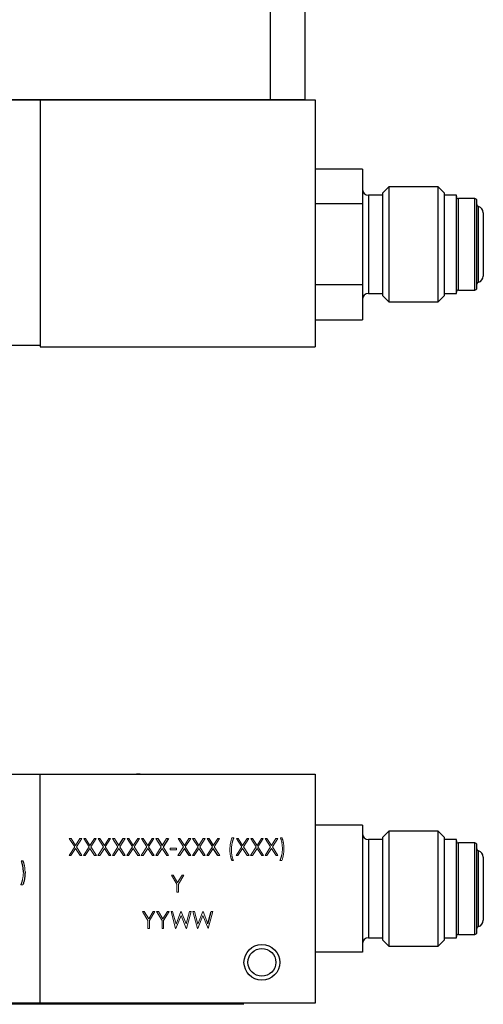
# Model space of a CAD drawing. Units: inches. Extents: x 2.64 to 10.48, y 1.45 to 6.89.
# Drawn here: x 5.54 to 6.67, y 1.46 to 3.86 of the extents above; entities that cross this region are included whole.
import ezdxf

# ---------------------------------------------------------------- set-up
doc = ezdxf.new("R2010")
doc.units = ezdxf.units.IN
doc.header["$MEASUREMENT"] = 0

msp = doc.modelspace()

# ---------------------------------------------------------------- linework, layer by layer
at = {"color": 7, "linetype": 'Continuous', "lineweight": 25}
for p, q in [((6.153, 5.5351), (6.153, 3.6696)), ((6.238, 5.5351), (6.238, 3.6696)), ((4.725, 3.6696), (6.153, 3.6696)), ((5.0207, 3.6691), (5.5907, 3.6691)), ((5.5907, 3.6691), (6.2632, 3.6691)), ((5.5907, 3.6691), (5.5907, 3.0656)), ((6.2632, 3.6691), (6.2632, 3.0656)), ((6.3782, 3.4996), (6.2632, 3.4996)), ((6.3782, 3.4996), (6.3782, 3.4148)), ((6.4432, 3.4564), (6.4282, 3.4414)), ((6.4282, 3.1899), (6.4282, 3.4414)), ((6.5632, 3.4564), (6.4432, 3.4564)), ((6.4432, 3.4564), (6.4432, 3.1749)), ((6.5782, 3.4414), (6.5632, 3.4564)), ((6.5632, 3.3156), (6.5632, 3.4564)), ((6.5782, 3.4414), (6.5782, 3.1899)), ((6.4282, 3.4356), (6.3932, 3.4356)), ((6.6079, 3.4356), (6.5782, 3.4356)), ((6.6079, 3.1956), (6.6079, 3.4356)), ((6.6529, 3.4274), (6.6129, 3.4274)), ((6.6579, 3.2089), (6.6579, 3.4224)), ((6.3782, 3.4148), (6.2632, 3.4148)), ((6.3782, 3.4148), (6.3782, 3.2165)), ((6.6737, 3.3929), (6.6737, 3.2384)), ((6.5632, 3.1749), (6.5632, 3.3156)), ((6.3782, 3.2165), (6.2632, 3.2165)), ((6.3782, 3.2165), (6.3782, 3.1316)), ((6.6129, 3.2039), (6.6529, 3.2039)), ((6.3932, 3.1956), (6.4282, 3.1956)), ((6.4282, 3.1899), (6.4432, 3.1749)), ((6.5632, 3.1749), (6.5782, 3.1899)), ((6.5782, 3.1956), (6.6079, 3.1956)), ((6.4432, 3.1749), (6.5632, 3.1749)), ((6.2632, 3.1316), (6.3782, 3.1316)), ((5.0207, 3.0691), (5.5907, 3.0691)), ((5.5907, 3.0656), (6.2632, 3.0656)), ((5.5485, 2.0213), (5.5539, 2.0213)), ((5.5833, 2.0213), (5.5903, 2.0213)), ((5.5936, 2.0213), (5.6143, 2.0213)), ((5.6552, 2.0213), (5.6596, 2.0213)), ((5.6891, 2.0213), (5.693, 2.0213)), ((5.711, 2.0213), (5.7128, 2.0213)), ((5.7307, 2.0213), (5.7511, 2.0213)), ((5.769, 2.0213), (5.7741, 2.0213)), ((5.7774, 2.0213), (5.7828, 2.0213)), ((5.813, 2.0213), (5.8146, 2.0213)), ((5.835, 2.0213), (5.8263, 2.0213)), ((5.8555, 2.0213), (5.931, 2.0213)), ((5.0207, 2.0211), (5.5907, 2.0211)), ((5.5907, 2.0211), (6.2632, 2.0211)), ((5.5907, 1.4611), (5.5907, 2.0211)), ((6.2632, 2.0211), (6.2632, 1.4611)), ((6.3782, 1.8961), (6.2632, 1.8961)), ((6.3782, 1.8961), (6.3782, 1.5861)), ((6.4432, 1.8818), (6.4282, 1.8668)), ((6.5632, 1.8818), (6.4432, 1.8818)), ((6.4432, 1.8818), (6.4432, 1.6003)), ((6.5782, 1.8668), (6.5632, 1.8818)), ((6.5632, 1.6003), (6.5632, 1.8818)), ((5.7833, 1.8465), (5.7942, 1.8635)), ((5.8782, 1.8635), (5.8891, 1.8465)), ((5.9043, 1.8635), (5.8912, 1.8431)), ((6.0032, 1.8635), (6.0141, 1.8465)), ((6.4282, 1.8611), (6.3932, 1.8611)), ((6.4282, 1.6153), (6.4282, 1.8668)), ((6.5782, 1.8668), (6.5782, 1.7411)), ((6.6079, 1.8611), (6.5782, 1.8611)), ((6.6079, 1.7411), (6.6079, 1.8611)), ((6.6529, 1.8528), (6.6129, 1.8528)), ((5.955, 1.8219), (5.9435, 1.8397)), ((6.0255, 1.8219), (6.0141, 1.8397)), ((6.6579, 1.7411), (6.6579, 1.8478)), ((6.6737, 1.8183), (6.6737, 1.7411)), ((6.5782, 1.7411), (6.5782, 1.6153)), ((6.6079, 1.6211), (6.6079, 1.7411)), ((6.6579, 1.6343), (6.6579, 1.7411)), ((6.6737, 1.7411), (6.6737, 1.6638)), ((6.001, 1.6549), (6.0092, 1.6853)), ((6.3932, 1.6211), (6.4282, 1.6211)), ((6.4282, 1.6153), (6.4432, 1.6003)), ((6.5632, 1.6003), (6.5782, 1.6153)), ((6.5782, 1.6211), (6.6079, 1.6211)), ((6.6129, 1.6293), (6.6529, 1.6293)), ((6.4432, 1.6003), (6.5632, 1.6003)), ((6.3782, 1.5861), (6.2632, 1.5861)), ((6.0578, 1.4586), (4.8253, 1.4586)), ((5.5907, 1.4611), (5.0207, 1.4611)), ((6.2632, 1.4611), (5.5907, 1.4611))]:
    msp.add_line(p, q, dxfattribs=at)
at = {"color": 144, "linetype": 'Continuous', "lineweight": 18}
for p, q in [((5.5907, 3.6691), (5.5907, 3.0691)), ((6.153, 3.6696), (6.238, 3.6696)), ((5.5485, 2.0213), (5.5452, 2.0213)), ((5.5692, 2.0213), (5.5692, 2.0211)), ((5.5833, 2.0213), (5.58, 2.0213)), ((5.5936, 2.0213), (5.5903, 2.0213)), ((5.6176, 2.0213), (5.6143, 2.0213)), ((5.6211, 2.0213), (5.6176, 2.0213)), ((5.6344, 2.0213), (5.6211, 2.0213)), ((5.6352, 2.0213), (5.6344, 2.0213)), ((5.6484, 2.0213), (5.6352, 2.0213)), ((5.6519, 2.0213), (5.6484, 2.0213)), ((5.6503, 2.0213), (5.6503, 2.0211)), ((5.6552, 2.0213), (5.6519, 2.0213)), ((5.6552, 2.0213), (5.6552, 2.0211)), ((5.6891, 2.0213), (5.6858, 2.0213)), ((5.7215, 2.0213), (5.7215, 2.0211)), ((5.7544, 2.0213), (5.7511, 2.0213)), ((5.769, 2.0213), (5.7544, 2.0213)), ((5.7774, 2.0213), (5.7741, 2.0213)), ((5.8257, 2.0213), (5.8146, 2.0213)), ((5.8263, 2.0213), (5.8257, 2.0213)), ((5.8263, 2.0213), (5.8263, 2.0211)), ((5.835, 2.0213), (5.835, 2.0211)), ((5.8436, 2.0213), (5.835, 2.0213)), ((5.8443, 2.0213), (5.8436, 2.0213)), ((5.8555, 2.0213), (5.8443, 2.0213)), ((5.931, 2.0213), (5.931, 2.0211)), ((5.6623, 1.8635), (5.6666, 1.8635)), ((5.6754, 1.8431), (5.6623, 1.8635)), ((5.6666, 1.8635), (5.6775, 1.8465)), ((5.6775, 1.8465), (5.6884, 1.8635)), ((5.6927, 1.8635), (5.6797, 1.8431)), ((5.6884, 1.8635), (5.6927, 1.8635)), ((5.6976, 1.8635), (5.7019, 1.8635)), ((5.7106, 1.8431), (5.6976, 1.8635)), ((5.7019, 1.8635), (5.7128, 1.8465)), ((5.7128, 1.8465), (5.7237, 1.8635)), ((5.728, 1.8635), (5.7149, 1.8431)), ((5.7237, 1.8635), (5.728, 1.8635)), ((5.7328, 1.8635), (5.7371, 1.8635)), ((5.7459, 1.8431), (5.7328, 1.8635)), ((5.7371, 1.8635), (5.748, 1.8465)), ((5.748, 1.8465), (5.7589, 1.8635)), ((5.7633, 1.8635), (5.7502, 1.8431)), ((5.7589, 1.8635), (5.7633, 1.8635)), ((5.7681, 1.8635), (5.7724, 1.8635)), ((5.7811, 1.8431), (5.7681, 1.8635)), ((5.7724, 1.8635), (5.7833, 1.8465)), ((5.7985, 1.8635), (5.7855, 1.8431)), ((5.7942, 1.8635), (5.7985, 1.8635)), ((5.8033, 1.8635), (5.8076, 1.8635)), ((5.8164, 1.8431), (5.8033, 1.8635)), ((5.8076, 1.8635), (5.8185, 1.8465)), ((5.8185, 1.8465), (5.8295, 1.8635)), ((5.8338, 1.8635), (5.8207, 1.8431)), ((5.8295, 1.8635), (5.8338, 1.8635)), ((5.8386, 1.8635), (5.8429, 1.8635)), ((5.8517, 1.8431), (5.8386, 1.8635)), ((5.8429, 1.8635), (5.8538, 1.8465)), ((5.8538, 1.8465), (5.8647, 1.8635)), ((5.869, 1.8635), (5.856, 1.8431)), ((5.8647, 1.8635), (5.869, 1.8635)), ((5.8738, 1.8635), (5.8782, 1.8635)), ((5.8869, 1.8431), (5.8738, 1.8635)), ((5.8891, 1.8465), (5.9, 1.8635)), ((5.9, 1.8635), (5.9043, 1.8635)), ((5.9283, 1.8635), (5.9326, 1.8635)), ((5.9414, 1.8431), (5.9283, 1.8635)), ((5.9326, 1.8635), (5.9435, 1.8465)), ((5.9435, 1.8465), (5.9545, 1.8635)), ((5.9588, 1.8635), (5.9457, 1.8431)), ((5.9545, 1.8635), (5.9588, 1.8635)), ((5.9636, 1.8635), (5.9679, 1.8635)), ((5.9767, 1.8431), (5.9636, 1.8635)), ((5.9679, 1.8635), (5.9788, 1.8465)), ((5.9788, 1.8465), (5.9897, 1.8635)), ((5.994, 1.8635), (5.981, 1.8431)), ((5.9897, 1.8635), (5.994, 1.8635)), ((5.9988, 1.8635), (6.0032, 1.8635)), ((6.0119, 1.8431), (5.9988, 1.8635)), ((6.0141, 1.8465), (6.025, 1.8635)), ((6.0293, 1.8635), (6.0162, 1.8431)), ((6.025, 1.8635), (6.0293, 1.8635)), ((6.0595, 1.8651), (6.0643, 1.8651)), ((6.0704, 1.8635), (6.0747, 1.8635)), ((6.0835, 1.8431), (6.0704, 1.8635)), ((6.0747, 1.8635), (6.0856, 1.8465)), ((6.0856, 1.8465), (6.0966, 1.8635)), ((6.1009, 1.8635), (6.0878, 1.8431)), ((6.0966, 1.8635), (6.1009, 1.8635)), ((6.1057, 1.8635), (6.11, 1.8635)), ((6.1187, 1.8431), (6.1057, 1.8635)), ((6.11, 1.8635), (6.1209, 1.8465)), ((6.1209, 1.8465), (6.1318, 1.8635)), ((6.1361, 1.8635), (6.1231, 1.8431)), ((6.1318, 1.8635), (6.1361, 1.8635)), ((6.1409, 1.8635), (6.1452, 1.8635)), ((6.154, 1.8431), (6.1409, 1.8635)), ((6.1452, 1.8635), (6.1562, 1.8465)), ((6.1562, 1.8465), (6.1671, 1.8635)), ((6.1714, 1.8635), (6.1583, 1.8431)), ((6.1671, 1.8635), (6.1714, 1.8635)), ((6.1781, 1.8651), (6.1818, 1.8651)), ((5.6618, 1.8219), (5.6754, 1.8431)), ((5.6775, 1.8397), (5.6661, 1.8219)), ((5.689, 1.8219), (5.6775, 1.8397)), ((5.6797, 1.8431), (5.6933, 1.8219)), ((5.697, 1.8219), (5.7106, 1.8431)), ((5.7128, 1.8397), (5.7013, 1.8219)), ((5.7242, 1.8219), (5.7128, 1.8397)), ((5.7149, 1.8431), (5.7285, 1.8219)), ((5.7323, 1.8219), (5.7459, 1.8431)), ((5.748, 1.8397), (5.7366, 1.8219)), ((5.7595, 1.8219), (5.748, 1.8397)), ((5.7502, 1.8431), (5.7638, 1.8219)), ((5.7675, 1.8219), (5.7811, 1.8431)), ((5.7833, 1.8397), (5.7718, 1.8219)), ((5.7947, 1.8219), (5.7833, 1.8397)), ((5.7855, 1.8431), (5.7991, 1.8219)), ((5.8028, 1.8219), (5.8164, 1.8431)), ((5.8185, 1.8397), (5.8071, 1.8219)), ((5.83, 1.8219), (5.8185, 1.8397)), ((5.8207, 1.8431), (5.8343, 1.8219)), ((5.838, 1.8219), (5.8517, 1.8431)), ((5.8538, 1.8397), (5.8424, 1.8219)), ((5.8652, 1.8219), (5.8538, 1.8397)), ((5.856, 1.8431), (5.8696, 1.8219)), ((5.8733, 1.8219), (5.8869, 1.8431)), ((5.8891, 1.8397), (5.8776, 1.8219)), ((5.9005, 1.8219), (5.8891, 1.8397)), ((5.8912, 1.8431), (5.9048, 1.8219)), ((5.9083, 1.84), (5.9243, 1.84)), ((5.9083, 1.8357), (5.9083, 1.84)), ((5.9243, 1.8357), (5.9083, 1.8357)), ((5.9243, 1.84), (5.9243, 1.8357)), ((5.9278, 1.8219), (5.9414, 1.8431)), ((5.9435, 1.8397), (5.9321, 1.8219)), ((5.9457, 1.8431), (5.9593, 1.8219)), ((5.963, 1.8219), (5.9767, 1.8431)), ((5.9788, 1.8397), (5.9674, 1.8219)), ((5.9902, 1.8219), (5.9788, 1.8397)), ((5.981, 1.8431), (5.9946, 1.8219)), ((5.9983, 1.8219), (6.0119, 1.8431)), ((6.0141, 1.8397), (6.0026, 1.8219)), ((6.0162, 1.8431), (6.0298, 1.8219)), ((6.0699, 1.8219), (6.0835, 1.8431)), ((6.0856, 1.8397), (6.0742, 1.8219)), ((6.0971, 1.8219), (6.0856, 1.8397)), ((6.0878, 1.8431), (6.1014, 1.8219)), ((6.1051, 1.8219), (6.1187, 1.8431)), ((6.1209, 1.8397), (6.1095, 1.8219)), ((6.1323, 1.8219), (6.1209, 1.8397)), ((6.1231, 1.8431), (6.1367, 1.8219)), ((6.1404, 1.8219), (6.154, 1.8431)), ((6.1562, 1.8397), (6.1447, 1.8219)), ((6.1676, 1.8219), (6.1562, 1.8397)), ((6.1583, 1.8431), (6.1719, 1.8219)), ((5.5449, 1.8095), (5.5489, 1.8095)), ((5.6661, 1.8219), (5.6618, 1.8219)), ((5.6933, 1.8219), (5.689, 1.8219)), ((5.7013, 1.8219), (5.697, 1.8219)), ((5.7285, 1.8219), (5.7242, 1.8219)), ((5.7366, 1.8219), (5.7323, 1.8219)), ((5.7638, 1.8219), (5.7595, 1.8219)), ((5.7718, 1.8219), (5.7675, 1.8219)), ((5.7991, 1.8219), (5.7947, 1.8219)), ((5.8071, 1.8219), (5.8028, 1.8219)), ((5.8343, 1.8219), (5.83, 1.8219)), ((5.8424, 1.8219), (5.838, 1.8219)), ((5.8696, 1.8219), (5.8652, 1.8219)), ((5.8776, 1.8219), (5.8733, 1.8219)), ((5.9048, 1.8219), (5.9005, 1.8219)), ((5.9321, 1.8219), (5.9278, 1.8219)), ((5.9593, 1.8219), (5.955, 1.8219)), ((5.9674, 1.8219), (5.963, 1.8219)), ((5.9946, 1.8219), (5.9902, 1.8219)), ((6.0026, 1.8219), (5.9983, 1.8219)), ((6.0298, 1.8219), (6.0255, 1.8219)), ((6.0632, 1.8101), (6.0595, 1.8101)), ((6.0742, 1.8219), (6.0699, 1.8219)), ((6.1014, 1.8219), (6.0971, 1.8219)), ((6.1095, 1.8219), (6.1051, 1.8219)), ((6.1367, 1.8219), (6.1323, 1.8219)), ((6.1447, 1.8219), (6.1404, 1.8219)), ((6.1719, 1.8219), (6.1676, 1.8219)), ((6.1818, 1.8101), (6.177, 1.8101)), ((5.9118, 1.7744), (5.916, 1.7744)), ((5.9251, 1.7525), (5.9118, 1.7744)), ((5.916, 1.7744), (5.927, 1.7565)), ((5.927, 1.7565), (5.9379, 1.7744)), ((5.9422, 1.7744), (5.9289, 1.7525)), ((5.9379, 1.7744), (5.9422, 1.7744)), ((5.5489, 1.7508), (5.5438, 1.7508)), ((5.9251, 1.7327), (5.9251, 1.7525)), ((5.9289, 1.7327), (5.9251, 1.7327)), ((5.9289, 1.7525), (5.9289, 1.7327)), ((5.841, 1.6853), (5.8453, 1.6853)), ((5.8543, 1.6634), (5.841, 1.6853)), ((5.8453, 1.6853), (5.8562, 1.6674)), ((5.8562, 1.6674), (5.8672, 1.6853)), ((5.8714, 1.6853), (5.8581, 1.6634)), ((5.8672, 1.6853), (5.8714, 1.6853)), ((5.8757, 1.6853), (5.88, 1.6853)), ((5.8891, 1.6634), (5.8757, 1.6853)), ((5.88, 1.6853), (5.8909, 1.6674)), ((5.8909, 1.6674), (5.9019, 1.6853)), ((5.9062, 1.6853), (5.8928, 1.6634)), ((5.9019, 1.6853), (5.9062, 1.6853)), ((5.911, 1.6853), (5.9148, 1.6853)), ((5.922, 1.6436), (5.911, 1.6853)), ((5.9148, 1.6853), (5.923, 1.6547)), ((5.923, 1.6547), (5.9351, 1.6853)), ((5.9351, 1.6853), (5.9357, 1.6853)), ((5.9357, 1.6853), (5.9476, 1.6549)), ((5.9476, 1.6549), (5.9558, 1.6853)), ((5.9596, 1.6853), (5.9483, 1.6436)), ((5.9558, 1.6853), (5.9596, 1.6853)), ((5.9644, 1.6853), (5.9682, 1.6853)), ((5.9755, 1.6436), (5.9644, 1.6853)), ((5.9682, 1.6853), (5.9764, 1.6547)), ((5.9764, 1.6547), (5.9885, 1.6853)), ((5.9885, 1.6853), (5.9891, 1.6853)), ((5.9891, 1.6853), (6.001, 1.6549)), ((6.013, 1.6853), (6.0018, 1.6436)), ((6.0092, 1.6853), (6.013, 1.6853)), ((5.8543, 1.6436), (5.8543, 1.6634)), ((5.8581, 1.6634), (5.8581, 1.6436)), ((5.8891, 1.6436), (5.8891, 1.6634)), ((5.8928, 1.6634), (5.8928, 1.6436)), ((5.9353, 1.6755), (5.9226, 1.6436)), ((5.9478, 1.6436), (5.9353, 1.6755)), ((5.9887, 1.6755), (5.976, 1.6436)), ((6.0012, 1.6436), (5.9887, 1.6755)), ((5.8581, 1.6436), (5.8543, 1.6436)), ((5.8928, 1.6436), (5.8891, 1.6436)), ((5.9226, 1.6436), (5.922, 1.6436)), ((5.9483, 1.6436), (5.9478, 1.6436)), ((5.976, 1.6436), (5.9755, 1.6436)), ((6.0018, 1.6436), (6.0012, 1.6436)), ((6.0578, 1.4586), (6.0578, 1.4611)), ((6.0578, 1.4586), (6.089, 1.4586))]:
    msp.add_line(p, q, dxfattribs=at)
at = {"color": 8, "linetype": 'Continuous', "lineweight": 25}
for p, q in [((6.3932, 3.4356), (6.3932, 3.1956)), ((6.6129, 3.2039), (6.6129, 3.4274)), ((6.6529, 3.2039), (6.6529, 3.4274)), ((6.6617, 3.2231), (6.6617, 3.4082)), ((6.3932, 1.8611), (6.3932, 1.6211)), ((6.6129, 1.7411), (6.6129, 1.8528)), ((6.6529, 1.7411), (6.6529, 1.8528)), ((6.6617, 1.7411), (6.6617, 1.8336)), ((6.6129, 1.6293), (6.6129, 1.7411)), ((6.6529, 1.6293), (6.6529, 1.7411)), ((6.6617, 1.6485), (6.6617, 1.7411))]:
    msp.add_line(p, q, dxfattribs=at)
at = {"color": 7, "linetype": 'Continuous', "lineweight": 25}
for radius in [0.0437, 0.034]:
    msp.add_circle((6.1327, 1.5611), radius, dxfattribs=at)
for centre, radius, start, end in [((6.3932, 3.4506), 0.015, 180, 270), ((6.6129, 3.4324), 0.005, 180, 270), ((6.6529, 3.4224), 0.005, 0, 90), ((6.6629, 3.413), 0.005, 180, 256.0566), ((6.6579, 3.3929), 0.0158, 0, 76.0566), ((6.6579, 3.2384), 0.0158, 283.9434, 0), ((6.6129, 3.1989), 0.005, 90, 180), ((6.6529, 3.2089), 0.005, 270, 0), ((6.6629, 3.2182), 0.005, 103.9434, 180), ((6.3932, 3.1806), 0.015, 90, 180), ((6.3932, 1.8761), 0.015, 180, 270), ((6.6129, 1.8578), 0.005, 180, 270), ((6.6529, 1.8478), 0.005, 0, 90), ((6.6629, 1.8385), 0.005, 180, 256.0566), ((6.6579, 1.8183), 0.0158, 0, 76.0566), ((6.6579, 1.6638), 0.0158, 283.9434, 0), ((6.6629, 1.6437), 0.005, 103.9434, 180), ((6.3932, 1.6061), 0.015, 90, 180), ((6.6129, 1.6243), 0.005, 90, 180), ((6.6529, 1.6343), 0.005, 270, 0)]:
    msp.add_arc(centre, radius, start, end, dxfattribs=at)
at = {"color": 144, "linetype": 'Continuous', "lineweight": 18}
for points, knots in [([(6.0547, 1.8359), (6.0547, 1.8372), (6.0547, 1.8398), (6.0549, 1.8437), (6.0553, 1.8475), (6.0559, 1.8513), (6.0565, 1.8549), (6.0574, 1.8585), (6.0583, 1.8619), (6.0591, 1.864), (6.0595, 1.8651)], [0, 0, 0, 0, 0.131664, 0.262136, 0.390776, 0.518632, 0.643982, 0.765918, 0.884434, 1, 1, 1, 1]), ([(6.0547, 1.8359), (6.0547, 1.8372), (6.0547, 1.8398), (6.0549, 1.8437), (6.0553, 1.8475), (6.0559, 1.8513), (6.0565, 1.8549), (6.0574, 1.8585), (6.0583, 1.8619), (6.0591, 1.864), (6.0595, 1.8651)], [0, 0, 0, 0, 0.131664, 0.262136, 0.390776, 0.518632, 0.643982, 0.765918, 0.884434, 1, 1, 1, 1]), ([(6.0643, 1.8651), (6.0641, 1.8646), (6.0636, 1.8637), (6.063, 1.8622), (6.0624, 1.8606), (6.0619, 1.859), (6.0613, 1.8573), (6.0609, 1.8556), (6.0604, 1.8538), (6.0599, 1.8513), (6.0593, 1.8482), (6.0588, 1.8443), (6.0585, 1.8404), (6.0584, 1.8378), (6.0584, 1.8365)], [0, 0, 0, 0, 0.053473, 0.108577, 0.164847, 0.222508, 0.282149, 0.343289, 0.405779, 0.470211, 0.600937, 0.732284, 0.865466, 1, 1, 1, 1]), ([(6.0643, 1.8651), (6.0641, 1.8646), (6.0636, 1.8637), (6.063, 1.8622), (6.0624, 1.8606), (6.0619, 1.859), (6.0613, 1.8573), (6.0609, 1.8556), (6.0604, 1.8538), (6.0599, 1.8513), (6.0593, 1.8482), (6.0588, 1.8443), (6.0585, 1.8404), (6.0584, 1.8378), (6.0584, 1.8365)], [0, 0, 0, 0, 0.053473, 0.108577, 0.164847, 0.222508, 0.282149, 0.343289, 0.405779, 0.470211, 0.600937, 0.732284, 0.865466, 1, 1, 1, 1]), ([(6.1829, 1.8388), (6.1828, 1.84), (6.1828, 1.8424), (6.1826, 1.846), (6.1822, 1.8496), (6.1816, 1.853), (6.1809, 1.8563), (6.1801, 1.8594), (6.1792, 1.8624), (6.1784, 1.8642), (6.1781, 1.8651)], [0, 0, 0, 0, 0.136244, 0.269948, 0.402078, 0.532211, 0.658436, 0.778422, 0.891982, 1, 1, 1, 1]), ([(6.1829, 1.8388), (6.1828, 1.84), (6.1828, 1.8424), (6.1826, 1.846), (6.1822, 1.8496), (6.1816, 1.853), (6.1809, 1.8563), (6.1801, 1.8594), (6.1792, 1.8624), (6.1784, 1.8642), (6.1781, 1.8651)], [0, 0, 0, 0, 0.136244, 0.269948, 0.402078, 0.532211, 0.658436, 0.778422, 0.891982, 1, 1, 1, 1]), ([(6.1818, 1.8651), (6.182, 1.8647), (6.1824, 1.8638), (6.1829, 1.8625), (6.1833, 1.8611), (6.1838, 1.8597), (6.1842, 1.8582), (6.1846, 1.8566), (6.185, 1.855), (6.1854, 1.8528), (6.1859, 1.8499), (6.1863, 1.8464), (6.1866, 1.8429), (6.1866, 1.8405), (6.1866, 1.8393)], [0, 0, 0, 0, 0.052404, 0.106089, 0.161818, 0.218744, 0.277721, 0.338198, 0.4006, 0.464897, 0.59591, 0.728233, 0.86315, 1, 1, 1, 1]), ([(6.1818, 1.8651), (6.182, 1.8647), (6.1824, 1.8638), (6.1829, 1.8625), (6.1833, 1.8611), (6.1838, 1.8597), (6.1842, 1.8582), (6.1846, 1.8566), (6.185, 1.855), (6.1854, 1.8528), (6.1859, 1.8499), (6.1863, 1.8464), (6.1866, 1.8429), (6.1866, 1.8405), (6.1866, 1.8393)], [0, 0, 0, 0, 0.052404, 0.106089, 0.161818, 0.218744, 0.277721, 0.338198, 0.4006, 0.464897, 0.59591, 0.728233, 0.86315, 1, 1, 1, 1]), ([(6.0595, 1.8101), (6.0593, 1.8105), (6.0589, 1.8114), (6.0584, 1.8127), (6.0579, 1.8141), (6.0575, 1.8155), (6.0571, 1.817), (6.0567, 1.8186), (6.0563, 1.8202), (6.0558, 1.8224), (6.0554, 1.8253), (6.055, 1.8288), (6.0547, 1.8323), (6.0547, 1.8347), (6.0547, 1.8359)], [0, 0, 0, 0, 0.052353, 0.106112, 0.161517, 0.218727, 0.277481, 0.338119, 0.400299, 0.464438, 0.59532, 0.728174, 0.862962, 1, 1, 1, 1]), ([(6.0595, 1.8101), (6.0593, 1.8105), (6.0589, 1.8114), (6.0584, 1.8127), (6.0579, 1.8141), (6.0575, 1.8155), (6.0571, 1.817), (6.0567, 1.8186), (6.0563, 1.8202), (6.0558, 1.8224), (6.0554, 1.8253), (6.055, 1.8288), (6.0547, 1.8323), (6.0547, 1.8347), (6.0547, 1.8359)], [0, 0, 0, 0, 0.052353, 0.106112, 0.161517, 0.218727, 0.277481, 0.338119, 0.400299, 0.464438, 0.59532, 0.728174, 0.862962, 1, 1, 1, 1]), ([(6.0584, 1.8365), (6.0584, 1.8352), (6.0585, 1.8328), (6.0587, 1.8292), (6.0591, 1.8257), (6.0596, 1.8222), (6.0603, 1.8189), (6.0612, 1.8158), (6.0621, 1.8128), (6.0628, 1.811), (6.0632, 1.8101)], [0, 0, 0, 0, 0.13593, 0.269938, 0.40172, 0.532154, 0.658374, 0.778135, 0.891986, 1, 1, 1, 1]), ([(6.0584, 1.8365), (6.0584, 1.8352), (6.0585, 1.8328), (6.0587, 1.8292), (6.0591, 1.8257), (6.0596, 1.8222), (6.0603, 1.8189), (6.0612, 1.8158), (6.0621, 1.8128), (6.0628, 1.811), (6.0632, 1.8101)], [0, 0, 0, 0, 0.13593, 0.269938, 0.40172, 0.532154, 0.658374, 0.778135, 0.891986, 1, 1, 1, 1]), ([(6.177, 1.8101), (6.1772, 1.8106), (6.1777, 1.8115), (6.1783, 1.813), (6.1789, 1.8146), (6.1794, 1.8162), (6.1799, 1.8179), (6.1804, 1.8196), (6.1809, 1.8214), (6.1814, 1.8239), (6.182, 1.827), (6.1825, 1.8309), (6.1828, 1.8348), (6.1828, 1.8374), (6.1829, 1.8388)], [0, 0, 0, 0, 0.053584, 0.108681, 0.165044, 0.222789, 0.282338, 0.343197, 0.405886, 0.470033, 0.600743, 0.732318, 0.865483, 1, 1, 1, 1]), ([(6.177, 1.8101), (6.1772, 1.8106), (6.1777, 1.8115), (6.1783, 1.813), (6.1789, 1.8146), (6.1794, 1.8162), (6.1799, 1.8179), (6.1804, 1.8196), (6.1809, 1.8214), (6.1814, 1.8239), (6.182, 1.827), (6.1825, 1.8309), (6.1828, 1.8348), (6.1828, 1.8374), (6.1829, 1.8388)], [0, 0, 0, 0, 0.053584, 0.108681, 0.165044, 0.222789, 0.282338, 0.343197, 0.405886, 0.470033, 0.600743, 0.732318, 0.865483, 1, 1, 1, 1]), ([(6.1866, 1.8393), (6.1866, 1.838), (6.1866, 1.8354), (6.1863, 1.8315), (6.1859, 1.8277), (6.1854, 1.824), (6.1847, 1.8203), (6.1839, 1.8168), (6.1829, 1.8134), (6.1822, 1.8112), (6.1818, 1.8101)], [0, 0, 0, 0, 0.131533, 0.261314, 0.390381, 0.518144, 0.643638, 0.76565, 0.884302, 1, 1, 1, 1]), ([(6.1866, 1.8393), (6.1866, 1.838), (6.1866, 1.8354), (6.1863, 1.8315), (6.1859, 1.8277), (6.1854, 1.824), (6.1847, 1.8203), (6.1839, 1.8168), (6.1829, 1.8134), (6.1822, 1.8112), (6.1818, 1.8101)], [0, 0, 0, 0, 0.131533, 0.261314, 0.390381, 0.518144, 0.643638, 0.76565, 0.884302, 1, 1, 1, 1]), ([(5.5489, 1.8095), (5.5491, 1.8091), (5.5495, 1.8082), (5.5501, 1.8067), (5.5506, 1.8052), (5.5511, 1.8037), (5.5515, 1.8021), (5.552, 1.8004), (5.5523, 1.7987), (5.5528, 1.7963), (5.5533, 1.7933), (5.5538, 1.7896), (5.554, 1.7858), (5.5541, 1.7832), (5.5541, 1.7819)], [0, 0, 0, 0, 0.052404, 0.106089, 0.161818, 0.218744, 0.277721, 0.338198, 0.4006, 0.464897, 0.59591, 0.728233, 0.86315, 1, 1, 1, 1]), ([(5.5489, 1.8095), (5.5491, 1.8091), (5.5495, 1.8082), (5.5501, 1.8067), (5.5506, 1.8052), (5.5511, 1.8037), (5.5515, 1.8021), (5.552, 1.8004), (5.5523, 1.7987), (5.5528, 1.7963), (5.5533, 1.7933), (5.5538, 1.7896), (5.554, 1.7858), (5.5541, 1.7832), (5.5541, 1.7819)], [0, 0, 0, 0, 0.052404, 0.106089, 0.161818, 0.218744, 0.277721, 0.338198, 0.4006, 0.464897, 0.59591, 0.728233, 0.86315, 1, 1, 1, 1]), ([(5.5438, 1.7508), (5.544, 1.7513), (5.5445, 1.7523), (5.5452, 1.7539), (5.5458, 1.7556), (5.5464, 1.7573), (5.547, 1.7591), (5.5475, 1.7609), (5.5479, 1.7629), (5.5485, 1.7655), (5.5492, 1.7689), (5.5497, 1.773), (5.55, 1.7772), (5.5501, 1.78), (5.5501, 1.7814)], [0, 0, 0, 0, 0.0535842, 0.1086809, 0.1650438, 0.2227891, 0.2823382, 0.3431973, 0.4058864, 0.4700333, 0.6007432, 0.7323179, 0.8654835, 1, 1, 1, 1]), ([(5.5438, 1.7508), (5.544, 1.7513), (5.5445, 1.7523), (5.5452, 1.7539), (5.5458, 1.7556), (5.5464, 1.7573), (5.547, 1.7591), (5.5475, 1.7609), (5.5479, 1.7629), (5.5485, 1.7655), (5.5492, 1.7689), (5.5497, 1.773), (5.55, 1.7772), (5.5501, 1.78), (5.5501, 1.7814)], [0, 0, 0, 0, 0.0535842, 0.1086809, 0.1650438, 0.2227891, 0.2823382, 0.3431973, 0.4058864, 0.4700333, 0.6007432, 0.7323179, 0.8654835, 1, 1, 1, 1])]:
    msp.add_open_spline(points, degree=3, knots=knots, dxfattribs=at)
at = {"color": 7, "linetype": 'Continuous', "lineweight": 25}
for points, knots in [([(5.5501, 1.7814), (5.5501, 1.7827), (5.55, 1.7853), (5.5498, 1.7891), (5.5493, 1.7929), (5.5487, 1.7966), (5.548, 1.8001), (5.5471, 1.8035), (5.5461, 1.8066), (5.5453, 1.8086), (5.5449, 1.8095)], [0, 0, 0, 0, 0.1362442, 0.2699485, 0.4020781, 0.5322115, 0.6584359, 0.7784218, 0.8919823, 1, 1, 1, 1]), ([(5.5541, 1.7819), (5.5541, 1.7805), (5.554, 1.7778), (5.5538, 1.7736), (5.5534, 1.7696), (5.5528, 1.7656), (5.5521, 1.7617), (5.5512, 1.7579), (5.5502, 1.7543), (5.5493, 1.7519), (5.5489, 1.7508)], [0, 0, 0, 0, 0.1315333, 0.2613141, 0.390381, 0.5181443, 0.6436378, 0.76565, 0.8843022, 1, 1, 1, 1])]:
    msp.add_open_spline(points, degree=3, knots=knots, dxfattribs=at)

doc.saveas('drawing.dxf')
